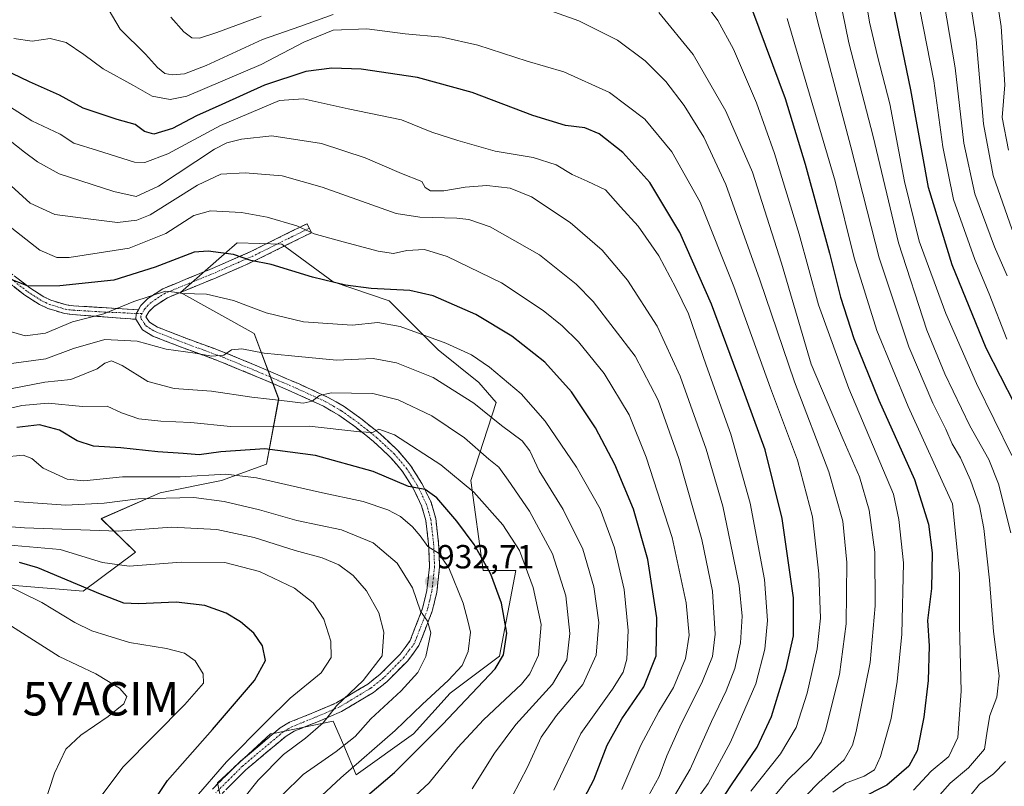
# Model space of a CAD drawing. Units: metres. Extents: x 617049 to 620483, y 4766449 to 4768821.
# Drawn here: x 618938 to 619233, y 4767997 to 4768227 of the extents above; entities that cross this region are included whole.
import ezdxf
from ezdxf.enums import TextEntityAlignment as Align

# ---------------------------------------------------------------- set-up
doc = ezdxf.new("R2010")
doc.units = ezdxf.units.M
doc.header["$MEASUREMENT"] = 0
doc.linetypes.add('TRAZO_Y_PUNTO', pattern=[1, 0.5, -0.25, 0, -0.25])
doc.linetypes.add('TRAZOSX2', pattern=[1.5, 1, -0.5])
doc.layers.get('0').update_dxf_attribs({"lineweight": 5})
for name, color, linetype, lineweight in [('Arbolado forestal CxS', 92, 'Continuous', 0), ('Camino', 19, 'TRAZOSX2', 0), ('Camino Cxs', 19, 'Continuous', 0), ('Camino eje', 19, 'TRAZO_Y_PUNTO', 0), ('Carátula', 7, 'Continuous', 5), ('Curva de nivel maestra', 36, 'Continuous', 30), ('Curva de nivel normal', 36, 'Continuous', 0), ('Pastizal CxS', 92, 'Continuous', 0), ('Punto de cota en terreno', 7, 'Continuous', 0), ('Rótulo de punto de cota en terreno', 19, 'Continuous', 0), ('Yacimiento arqueológico puntual', 7, 'Continuous', 0)]:
    doc.layers.add(name, color=color, linetype=linetype, lineweight=lineweight)
doc.styles.add('Arial', font='txt', dxfattribs={"height": 0.2})

# ---------------------------------------------------------------- blocks, each defined once
blk = doc.blocks.new('*U151')
at = {"layer": 'Arbolado forestal CxS', "color": 92, "linetype": 'Continuous', "lineweight": 0}
blk.add_polyline3d([(619003.3025, 4767970.0501, 927.375), (618997.1881, 4767998.1649, 942.6601), (619013.0857, 4768012.8329, 941.2962), (619013.9669, 4768013.0113, 941.0271), (619031.8773, 4768016.6509, 936.41), (619034.9853, 4768009.4129, 931.5822), (619038.7675, 4768000.6097, 926.3639), (619055.8883, 4768012.8319, 924.7793), (619066.8945, 4768025.0567, 925.1993), (619081.5693, 4768036.0589, 924.1309), (619086.4617, 4768061.7285, 921.1084), (619076.6777, 4768061.7287, 925.6902), (619073.0101, 4768088.6211, 919.8171), (619080.6365, 4768112.0011, 908.7242), (619075.4549, 4768117.9585, 908.2134), (619063.2265, 4768127.7369, 907.3145), (619048.5517, 4768142.4047, 903.4625), (619031.8473, 4768148.1181, 901.3107), (619016.4427, 4768159.3235, 898.5564), (619003.1021, 4768159.7625, 899.9185), (618999.2111, 4768156.3335, 901.5126), (618986.1831, 4768144.8515, 906.9263), (619008.1953, 4768132.6265, 909.1617), (619015.5333, 4768113.0683, 917.0493), (619011.8643, 4768093.5101, 929.4069), (618998.4121, 4768088.6219, 933.4527), (618980.0679, 4768084.9547, 936.661), (618962.4085, 4768077.2343, 940.1443), (618972.7147, 4768067.2239, 944.9878), (618957.0127, 4768055.5601, 951.7164), (618911.2395, 4768059.3335, 958.0804)], dxfattribs=at)
blk = doc.blocks.new('*U152')
at = {"layer": 'Pastizal CxS', "color": 92, "linetype": 'Continuous', "lineweight": 0}
blk.add_polyline3d([(618911.2395, 4768059.3335, 958.0804), (618957.0127, 4768055.5601, 951.7164), (618972.7147, 4768067.2239, 944.9878), (618962.4085, 4768077.2343, 940.1443), (618980.0679, 4768084.9547, 936.661), (618998.4121, 4768088.6219, 933.4527), (619011.8643, 4768093.5101, 929.4069), (619015.5333, 4768113.0683, 917.0493), (619008.1953, 4768132.6265, 909.1617), (618986.1831, 4768144.8515, 906.9263), (618999.2111, 4768156.3335, 901.5126), (619003.1021, 4768159.7625, 899.9185), (619016.4427, 4768159.3235, 898.5564), (619031.8473, 4768148.1181, 901.3107), (619048.5517, 4768142.4047, 903.4625), (619063.2265, 4768127.7369, 907.3145), (619075.4549, 4768117.9585, 908.2134), (619080.6365, 4768112.0011, 908.7242), (619073.0101, 4768088.6211, 919.8171), (619076.6777, 4768061.7287, 925.6902), (619086.4617, 4768061.7285, 921.1084), (619081.5693, 4768036.0589, 924.1309), (619066.8945, 4768025.0567, 925.1993), (619055.8883, 4768012.8319, 924.7793), (619038.7675, 4768000.6097, 926.3639), (619034.9853, 4768009.4129, 931.5822), (619031.8773, 4768016.6509, 936.41), (619013.9669, 4768013.0113, 941.0271), (619013.0857, 4768012.8329, 941.2962), (618997.1881, 4767998.1649, 942.6601), (619003.3025, 4767970.0501, 927.375)], dxfattribs=at)
blk = doc.blocks.new('*U182')
at = {"layer": 'Curva de nivel normal', "color": 36, "linetype": 'Continuous', "lineweight": 0}
blk.add_polyline3d([(618932.79, 4768075, 940), (618939.49, 4768074.51, 940), (618967.51, 4768073.5, 940), (618983.45, 4768074.71, 940), (618997, 4768073.96, 940), (619008.16, 4768071.59, 940), (619020.43, 4768067.74, 940), (619028.53, 4768065.53, 940), (619033.5, 4768063.39, 940), (619037.78, 4768060.26, 940), (619041.78, 4768055.68, 940), (619045.46, 4768049.02, 940), (619047.03, 4768043.25, 940), (619046.46, 4768036.18, 940), (619040.85, 4768028.8, 940), (619032.85, 4768021.22, 940), (619028.85, 4768016.2, 940), (619023.52, 4768011.6, 940), (619016.98, 4768006.66, 940), (619009.39, 4767999, 940), (619005.11, 4767993.59, 940)], dxfattribs=at)
blk = doc.blocks.new('*U191')
at = {"layer": 'Curva de nivel normal', "color": 36, "linetype": 'Continuous', "lineweight": 0}
blk.add_polyline3d([(619233.49, 4768149.88, 815), (619229.71, 4768158.6, 815), (619223.83, 4768174.42, 815), (619220.54, 4768189.58, 815), (619217.95, 4768212.06, 815), (619212.21, 4768246.17, 815)], dxfattribs=at)
blk = doc.blocks.new('*U211')
at = {"layer": 'Curva de nivel normal', "color": 36, "linetype": 'Continuous', "lineweight": 0}
for points in [[(619181.5, 4768242.07, 835), (619186.16, 4768219.63, 835), (619193.38, 4768191.55, 835), (619201.02, 4768159.72, 835), (619209.46, 4768133.64, 835), (619214.82, 4768120.53, 835), (619222.32, 4768105.02, 835), (619228, 4768094.98, 835), (619230.89, 4768087.68, 835), (619234.56, 4768072.98, 835)], [(619232.98, 4768004.54, 835), (619229.46, 4768000.93, 835), (619225.24, 4767997.84, 835), (619222.32, 4767994.26, 835)]]:
    blk.add_polyline3d(points, dxfattribs=at)
blk = doc.blocks.new('*U213')
at = {"layer": 'Curva de nivel normal', "color": 36, "linetype": 'Continuous', "lineweight": 0}
blk.add_polyline3d([(619189.56, 4768243.23, 830), (619192.34, 4768225.76, 830), (619194.73, 4768215.58, 830), (619198.42, 4768201.34, 830), (619202.75, 4768178.06, 830), (619207.2, 4768160.28, 830), (619215.12, 4768138.64, 830), (619224.34, 4768117.69, 830), (619234.95, 4768096.17, 830)], dxfattribs=at)
blk = doc.blocks.new('*U214')
at = {"layer": 'Curva de nivel normal', "color": 36, "linetype": 'Continuous', "lineweight": 0}
blk.add_polyline3d([(619233.9, 4768187.47, 805), (619231.97, 4768197.27, 805), (619232.79, 4768206.97, 805), (619231.7, 4768224.48, 805), (619226.44, 4768258.59, 805), (619220.64, 4768298.35, 805), (619219.14, 4768310.38, 805), (619217.18, 4768316.12, 805), (619215, 4768324.38, 805), (619211.62, 4768333.77, 805), (619207.23, 4768341.32, 805), (619201.89, 4768347.51, 805)], dxfattribs=at)
blk = doc.blocks.new('*U217')
at = {"layer": 'Curva de nivel normal', "color": 36, "linetype": 'Continuous', "lineweight": 0}
blk.add_polyline3d([(619167.73, 4768226.86, 845), (619182.05, 4768178.16, 845), (619187.76, 4768155.27, 845), (619194.47, 4768133.49, 845), (619203.89, 4768110.76, 845), (619217.16, 4768081.72, 845), (619219.25, 4768060.8, 845), (619219.21, 4768045.28, 845), (619219.7, 4768025.63, 845), (619218.74, 4768011.75, 845), (619216.08, 4768006.08, 845), (619210.8, 4768001.7, 845), (619205.49, 4767996.01, 845)], dxfattribs=at)
blk = doc.blocks.new('*U219')
at = {"layer": 'Curva de nivel normal', "color": 36, "linetype": 'Continuous', "lineweight": 0}
blk.add_polyline3d([(618934.12, 4768069.37, 945), (618950.14, 4768068.05, 945), (618962.84, 4768064.09, 945), (618970.75, 4768063.06, 945), (618986.35, 4768064.19, 945), (618999.45, 4768064.09, 945), (619009.83, 4768061.4, 945), (619020.26, 4768056.4, 945), (619025.82, 4768052.02, 945), (619029.02, 4768047.16, 945), (619031.1, 4768040.55, 945), (619031.28, 4768035.65, 945), (619028.23, 4768031.09, 945), (619018.95, 4768023.54, 945), (619011.78, 4768016.46, 945), (618999.9, 4768004.51, 945), (618990.26, 4767993.34, 945)], dxfattribs=at)
blk = doc.blocks.new('*U224')
at = {"layer": 'Curva de nivel normal', "color": 36, "linetype": 'Continuous', "lineweight": 0}
blk.add_polyline3d([(619205.3, 4768240.32, 820), (619211.58, 4768208.18, 820), (619214.26, 4768188.42, 820), (619217.45, 4768172.76, 820), (619223.8, 4768154.78, 820), (619228.12, 4768144.52, 820), (619233.45, 4768130.95, 820)], dxfattribs=at)
blk = doc.blocks.new('*U228')
at = {"layer": 'Curva de nivel normal', "color": 36, "linetype": 'Continuous', "lineweight": 0}
blk.add_polyline3d([(619118.26, 4767996.17, 895), (619123.93, 4768009.44, 895), (619129.3, 4768019.5, 895), (619133.72, 4768026.75, 895), (619137.3, 4768035.41, 895), (619138.38, 4768042.41, 895), (619137.43, 4768052.08, 895), (619133.28, 4768071.58, 895), (619125.54, 4768095.64, 895), (619120.36, 4768108.27, 895), (619112.94, 4768120.68, 895), (619105.22, 4768130.15, 895), (619100.32, 4768134.92, 895), (619094.69, 4768139.54, 895), (619082.23, 4768147.76, 895), (619065.94, 4768155.68, 895), (619059.14, 4768157.74, 895), (619053.84, 4768157.41, 895), (619049.85, 4768156.57, 895), (619045.32, 4768157.21, 895), (619033.73, 4768160.38, 895), (619026.11, 4768162.4, 895), (619020.95, 4768164.86, 895), (619012.08, 4768167.45, 895), (619004.46, 4768168.78, 895), (618995.18, 4768169.3, 895), (618990.16, 4768167.92, 895), (618981.77, 4768162.57, 895), (618970.82, 4768158.14, 895), (618952.84, 4768155.32, 895), (618949.11, 4768155.37, 895), (618944.11, 4768157.59, 895), (618932.9, 4768166.35, 895)], dxfattribs=at)
blk = doc.blocks.new('*U243')
at = {"layer": 'Curva de nivel normal', "color": 36, "linetype": 'Continuous', "lineweight": 0}
blk.add_polyline3d([(619208.76, 4767989.45, 840), (619216.49, 4767998.08, 840), (619221.99, 4768002.72, 840), (619226.72, 4768008.24, 840), (619227.54, 4768013.68, 840), (619228.34, 4768018.38, 840), (619230.41, 4768023.8, 840), (619231.16, 4768030.19, 840), (619229.39, 4768043.45, 840), (619228.2, 4768058.79, 840), (619226.52, 4768074.26, 840), (619225.22, 4768081.12, 840), (619222.53, 4768088.75, 840), (619219.5, 4768095.4, 840), (619217.09, 4768099.58, 840), (619215.15, 4768104.04, 840), (619211.24, 4768111.83, 840), (619204.06, 4768128.67, 840), (619195.17, 4768155.24, 840), (619186.76, 4768188.42, 840), (619176.77, 4768226.19, 840), (619167.39, 4768265.79, 840)], dxfattribs=at)
blk = doc.blocks.new('*U254')
at = {"layer": 'Curva de nivel normal', "color": 36, "linetype": 'Continuous', "lineweight": 0}
blk.add_polyline3d([(619235.05, 4768163.68, 810), (619229.29, 4768179.86, 810), (619226.46, 4768195.36, 810), (619224.22, 4768220.58, 810), (619219.09, 4768253.83, 810), (619214.68, 4768290.37, 810), (619211.48, 4768310.07, 810), (619207.52, 4768323.18, 810), (619203.68, 4768331.92, 810), (619199.37, 4768338.17, 810), (619193.25, 4768343.57, 810), (619184.24, 4768346.18, 810)], dxfattribs=at)
blk = doc.blocks.new('*U257')
at = {"layer": 'Curva de nivel maestra', "color": 36, "linetype": 'Continuous', "lineweight": 30}
blk.add_polyline3d([(619235.78, 4768111.44, 825), (619227.22, 4768128.28, 825), (619217.01, 4768153.2, 825), (619210.02, 4768176.33, 825), (619204.66, 4768205.56, 825), (619198.77, 4768234.09, 825)], dxfattribs=at)
blk = doc.blocks.new('*U271')
at = {"layer": 'Curva de nivel maestra', "color": 36, "linetype": 'Continuous', "lineweight": 30}
blk.add_polyline3d([(619157.27, 4768229.11, 850), (619167.04, 4768202.88, 850), (619173.12, 4768183.25, 850), (619180.37, 4768156.65, 850), (619183.62, 4768143.45, 850), (619187.6, 4768131.16, 850), (619195.08, 4768112.71, 850), (619205.74, 4768088.96, 850), (619209.99, 4768075.55, 850), (619211.08, 4768067.02, 850), (619210.86, 4768056.37, 850), (619209.65, 4768046.75, 850), (619210.15, 4768039.17, 850), (619209.92, 4768028.77, 850), (619208.62, 4768017.84, 850), (619206.56, 4768007.75, 850), (619204.07, 4768003.2, 850), (619197.46, 4767997.54, 850), (619189.44, 4767993.41, 850)], dxfattribs=at)
blk = doc.blocks.new('5PATER')
at = {"layer": 'Carátula', "linetype": 'Continuous', "lineweight": 5}
h = blk.add_hatch(color=250, dxfattribs=at)
edge = h.paths.add_edge_path()
edge.add_ellipse((0, 0.01), major_axis=(-1.33, -1.34), ratio=0.999422, start_angle=0, end_angle=360)
blk = doc.blocks.new('5YACIM')
blk.add_text('5YACIM', height=10).set_placement((0, 0), align=Align.MIDDLE_CENTER)

msp = doc.modelspace()

# ---------------------------------------------------------------- linework, layer by layer
at = {"layer": 'Arbolado forestal CxS', "color": 92, "linetype": 'Continuous', "lineweight": 0}
msp.add_polyline3d([(618911.24, 4768059.33, 958.08), (618957.01, 4768055.56, 951.72), (618972.71, 4768067.22, 944.99), (618962.41, 4768077.23, 940.14), (618980.07, 4768084.95, 936.66), (618998.41, 4768088.62, 933.45), (619011.86, 4768093.51, 929.41), (619015.53, 4768113.07, 917.05), (619008.2, 4768132.63, 909.16), (618986.18, 4768144.85, 906.93), (618999.21, 4768156.33, 901.51), (619003.1, 4768159.76, 899.92), (619016.44, 4768159.32, 898.56), (619031.85, 4768148.12, 901.31), (619048.55, 4768142.4, 903.46), (619063.23, 4768127.74, 907.31), (619075.45, 4768117.96, 908.21), (619080.64, 4768112, 908.72), (619073.01, 4768088.62, 919.82), (619076.68, 4768061.73, 925.69), (619086.46, 4768061.73, 921.11), (619081.57, 4768036.06, 924.13), (619066.89, 4768025.06, 925.2), (619055.89, 4768012.83, 924.78), (619038.77, 4768000.61, 926.36), (619034.99, 4768009.41, 931.58), (619031.88, 4768016.65, 936.41), (619013.97, 4768013.01, 941.03), (619013.09, 4768012.83, 941.3), (618997.19, 4767998.16, 942.66), (619003.3, 4767970.05, 927.38)], dxfattribs=at)
at = {"layer": 'Camino', "color": 19, "linetype": 'TRAZOSX2', "lineweight": 0}
for points in [[(618972.81, 4768136.89), (618953.88, 4768138.3), (618951.4, 4768138.61), (618946.42, 4768140.13), (618943.97, 4768141.29), (618939.59, 4768144.1), (618915.58, 4768162.71), (618913.06, 4768165.83), (618911.92, 4768168.39), (618910.88, 4768171.89), (618910.97, 4768176.91), (618910.74, 4768179.1), (618909.16, 4768183.62), (618906.69, 4768187.6), (618903.12, 4768191.49), (618897.78, 4768196.48), (618883.12, 4768208.07), (618877.35, 4768212.67), (618873.52, 4768216.53), (618871.29, 4768220.29), (618870.18, 4768225.49), (618870.18, 4768231.62)], [(618917.44, 4768164.6), (618941.12, 4768146.24), (618945.26, 4768143.58), (618947.4, 4768142.56), (618952, 4768141.17), (618954.19, 4768140.9), (618973.55, 4768139.73)], [(618973.55, 4768139.73), (618974.24, 4768140.96), (618976.4, 4768143.08), (618980.83, 4768146), (618995.63, 4768152.08), (619007.18, 4768157.14), (619024.02, 4768165.48), (619024.69, 4768164.14)], [(619024.69, 4768164.14), (619025.35, 4768162.79), (619008.45, 4768154.42), (618996.8, 4768149.31), (618982.24, 4768143.34), (618978.29, 4768140.74), (618976.65, 4768139.12), (618975.81, 4768137.57), (618976.9, 4768135.99), (618979.25, 4768134.54), (618988.06, 4768131.11), (618999.51, 4768126.88), (619011.14, 4768122.07), (619021.42, 4768117.62), (619030.37, 4768113.52), (619035.14, 4768110.75), (619040.09, 4768107.22), (619045.9, 4768102.58), (619051.1, 4768097.75), (619055.01, 4768093.15), (619058.39, 4768087.8), (619061.12, 4768082.15), (619062.53, 4768077.27), (619063.39, 4768069.87), (619063.68, 4768062.76), (619062.85, 4768055.23), (619061.49, 4768049.56), (619057.52, 4768039.28), (619054.14, 4768034.74), (619047.93, 4768028.45), (619043.88, 4768025.27), (619034.35, 4768019.51), (619026.91, 4768016.37), (619020.16, 4768013.64), (619017.75, 4768012.21), (619005.71, 4768002.09), (618997.77, 4767994.15)], [(618995.69, 4767996.31), (619003.68, 4768004.31), (619016.01, 4768014.67), (619018.82, 4768016.34), (619025.77, 4768019.14), (619032.98, 4768022.19), (619042.17, 4768027.74), (619045.93, 4768030.69), (619051.86, 4768036.7), (619054.87, 4768040.75), (619058.61, 4768050.46), (619059.89, 4768055.75), (619060.67, 4768062.86), (619060.4, 4768069.63), (619059.58, 4768076.68), (619058.31, 4768081.07), (619055.76, 4768086.34), (619052.58, 4768091.37), (619048.93, 4768095.67), (619043.94, 4768100.3), (619038.29, 4768104.83), (619033.51, 4768108.22), (619028.98, 4768110.86), (619020.2, 4768114.88), (619009.97, 4768119.31), (618998.41, 4768124.09), (618987, 4768128.31), (618977.91, 4768131.84), (618974.78, 4768133.77), (618972.81, 4768136.89)]]:
    msp.add_lwpolyline(points, dxfattribs=at)
at = {"layer": 'Camino Cxs', "color": 19, "linetype": 'Continuous', "lineweight": 0}
msp.add_lwpolyline([(618973.55, 4768139.73), (618972.89, 4768138.54), (618972.81, 4768136.89)], dxfattribs=at)
for points in [[(618995.69, 4767996.31, 943.98), (618998.35, 4767998.98, 943.66), (619001.02, 4768001.64, 943.45), (619003.68, 4768004.31, 943.33), (619006.76, 4768006.9, 942.78), (619009.85, 4768009.49, 942.63), (619012.93, 4768012.08, 942.2), (619016.01, 4768014.67, 942.01), (619018.82, 4768016.34, 941.84), (619022.3, 4768017.74, 941.26), (619025.77, 4768019.14, 940.83), (619029.38, 4768020.67, 940.62), (619032.98, 4768022.19, 940.08), (619036.04, 4768024.04, 939.85), (619039.11, 4768025.89, 939.74), (619042.17, 4768027.74, 939.12), (619045.93, 4768030.69, 938.85), (619048.9, 4768033.7, 938.33), (619051.86, 4768036.7, 937.61), (619053.37, 4768038.73, 937.25), (619054.87, 4768040.75, 936.7), (619056.12, 4768043.99, 935.83), (619057.36, 4768047.22, 935.05), (619058.61, 4768050.46, 934.6), (619059.25, 4768053.11, 934.27), (619059.89, 4768055.75, 933.46), (619060.28, 4768059.31, 932.45), (619060.67, 4768062.86, 931.41), (619060.54, 4768066.25, 930.57), (619060.4, 4768069.63, 929.7), (619059.99, 4768073.16, 928.75), (619059.58, 4768076.68, 927.62), (619058.31, 4768081.07, 926.24), (619057.04, 4768083.71, 925.33), (619055.76, 4768086.34, 924.71), (619054.17, 4768088.86, 923.85), (619052.58, 4768091.37, 923.08), (619050.76, 4768093.52, 922.63), (619048.93, 4768095.67, 922.15), (619046.44, 4768097.99, 921.15), (619043.94, 4768100.3, 920.83), (619041.12, 4768102.57, 919.88), (619038.29, 4768104.83, 919.28), (619035.9, 4768106.53, 918.69), (619033.51, 4768108.22, 917.58), (619031.25, 4768109.54, 916.76), (619028.98, 4768110.86, 916.1), (619024.59, 4768112.87, 914.68), (619020.2, 4768114.88, 913.6), (619016.79, 4768116.36, 913.11), (619013.38, 4768117.83, 912.34), (619009.97, 4768119.31, 911.74), (619006.12, 4768120.9, 911.42), (619002.26, 4768122.5, 910.92), (618998.41, 4768124.09, 910.45), (618994.61, 4768125.5, 910.24), (618990.8, 4768126.9, 909.82), (618987, 4768128.31, 909.08), (618982.46, 4768130.08, 908.89), (618977.91, 4768131.84, 908.27), (618974.78, 4768133.77, 907.31), (618972.81, 4768136.89, 906.51), (618972.89, 4768138.54, 906.07), (618973.55, 4768139.73, 905.85), (618974.24, 4768140.96, 905.69), (618976.4, 4768143.08, 905.76), (618978.62, 4768144.54, 905.2), (618980.83, 4768146, 904.84), (618984.53, 4768147.52, 904.48), (618988.23, 4768149.04, 903.87), (618991.93, 4768150.56, 903.18), (618995.63, 4768152.08, 902.4), (618999.48, 4768153.77, 901.52), (619003.33, 4768155.45, 900.29), (619007.18, 4768157.14, 899.19), (619011.39, 4768159.23, 897.96), (619015.6, 4768161.31, 896.74), (619019.81, 4768163.4, 895.7), (619024.02, 4768165.48, 894.35), (619025.35, 4768162.79, 894.83), (619021.13, 4768160.7, 895.92), (619016.9, 4768158.61, 897.03), (619012.68, 4768156.51, 898.64), (619008.45, 4768154.42, 899.82), (619004.57, 4768152.72, 900.92), (619000.68, 4768151.01, 902.16), (618996.8, 4768149.31, 902.76), (618993.16, 4768147.82, 903.64), (618989.52, 4768146.33, 904.55), (618985.88, 4768144.83, 905), (618982.24, 4768143.34, 905.44), (618978.29, 4768140.74, 906.08), (618976.65, 4768139.12, 906.17), (618975.81, 4768137.57, 906.4), (618976.9, 4768135.99, 906.82), (618979.25, 4768134.54, 907.31), (618983.66, 4768132.83, 908.09), (618988.06, 4768131.11, 908.69), (618991.88, 4768129.7, 909.06), (618995.69, 4768128.29, 909.41), (618999.51, 4768126.88, 909.94), (619003.39, 4768125.28, 910.18), (619007.26, 4768123.67, 910.57), (619011.14, 4768122.07, 911.12), (619014.57, 4768120.59, 911.59), (619017.99, 4768119.1, 912.43), (619021.42, 4768117.62, 913.26), (619025.9, 4768115.57, 913.76), (619030.37, 4768113.52, 915.39), (619032.76, 4768112.14, 916.07), (619035.14, 4768110.75, 916.75), (619037.62, 4768108.99, 917.75), (619040.09, 4768107.22, 918.53), (619043, 4768104.9, 919.07), (619045.9, 4768102.58, 920.12), (619048.5, 4768100.17, 920.45), (619051.1, 4768097.75, 921.35), (619053.06, 4768095.45, 921.73), (619055.01, 4768093.15, 922.44), (619056.7, 4768090.48, 923.26), (619058.39, 4768087.8, 923.89), (619059.76, 4768084.98, 924.77), (619061.12, 4768082.15, 925.7), (619061.83, 4768079.71, 926.24), (619062.53, 4768077.27, 926.76), (619062.96, 4768073.57, 927.8), (619063.39, 4768069.87, 928.68), (619063.54, 4768066.32, 929.59), (619063.68, 4768062.76, 930.48), (619063.27, 4768059, 931.52), (619062.85, 4768055.23, 932.46), (619062.17, 4768052.4, 933.31), (619061.49, 4768049.56, 934.07), (619060.17, 4768046.13, 934.61), (619058.84, 4768042.71, 935.15), (619057.52, 4768039.28, 935.88), (619055.83, 4768037.01, 936.53), (619054.14, 4768034.74, 936.88), (619051.04, 4768031.6, 937.42), (619047.93, 4768028.45, 937.92), (619045.91, 4768026.86, 937.96), (619043.88, 4768025.27, 938.08), (619040.7, 4768023.35, 938.74), (619037.53, 4768021.43, 938.53), (619034.35, 4768019.51, 938.94), (619030.63, 4768017.94, 939.56), (619026.91, 4768016.37, 939.72), (619023.54, 4768015.01, 940.38), (619020.16, 4768013.64, 941.01), (619017.75, 4768012.21, 940.94), (619014.74, 4768009.68, 941.11), (619011.73, 4768007.15, 941.93), (619008.72, 4768004.62, 942.35), (619005.71, 4768002.09, 942.49), (619003.06, 4767999.44, 942.7), (619000.42, 4767996.8, 942.89)], [(618937.17, 4768149.3, 899.4), (618941.12, 4768146.24, 900.14), (618945.26, 4768143.58, 900.79), (618947.4, 4768142.56, 901.17), (618952, 4768141.17, 901.99), (618954.19, 4768140.9, 902.46), (618959.03, 4768140.61, 903.35), (618963.87, 4768140.32, 904.07), (618968.71, 4768140.02, 904.96), (618973.55, 4768139.73, 905.85), (618973.55, 4768139.73, 905.85), (618972.89, 4768138.54, 906.07), (618972.81, 4768136.89, 906.51), (618968.07, 4768137.24, 906), (618963.34, 4768137.6, 905.63), (618958.61, 4768137.95, 904.95), (618953.88, 4768138.3, 903.84), (618951.4, 4768138.61, 903.11), (618948.91, 4768139.37, 902.32), (618946.42, 4768140.13, 901.72), (618943.97, 4768141.29, 901.37), (618941.78, 4768142.7, 900.8), (618939.59, 4768144.1, 900.65), (618936.16, 4768146.76, 900.24)]]:
    msp.add_polyline3d(points, dxfattribs=at)
at = {"layer": 'Camino eje', "color": 19, "linetype": 'TRAZO_Y_PUNTO', "lineweight": 0}
for points in [[(619024.69, 4768164.14), (619007.82, 4768155.78), (619001.99, 4768153.23), (618996.22, 4768150.7), (618988.94, 4768147.71), (618981.54, 4768144.67), (618977.35, 4768141.91), (618976.53, 4768141.1), (618975.45, 4768140.04), (618975.09, 4768139.4), (618974.67, 4768138.63)], [(618928.52, 4768154.35), (618940.36, 4768145.17), (618944.62, 4768142.44), (618945.84, 4768141.86), (618946.91, 4768141.35), (618949.4, 4768140.59), (618951.7, 4768139.89), (618954.04, 4768139.6), (618963.45, 4768139.04), (618969, 4768138.83), (618972.89, 4768138.54)], [(618972.89, 4768138.54), (618974.67, 4768138.63)], [(618974.67, 4768138.63), (618974.31, 4768137.81), (618974.32, 4768137.1), (618975.3, 4768135.67), (618975.84, 4768134.88), (618978.58, 4768133.19), (618983.13, 4768131.43), (618987.53, 4768129.71), (618993.24, 4768127.6), (618998.96, 4768125.49), (619010.56, 4768120.69), (619020.81, 4768116.25), (619029.68, 4768112.19), (619031.94, 4768110.87), (619034.33, 4768109.49), (619036.8, 4768107.72), (619039.19, 4768106.03), (619042.02, 4768103.76), (619044.92, 4768101.44), (619050.02, 4768096.71), (619053.8, 4768092.26), (619057.08, 4768087.07), (619059.72, 4768081.61), (619061.06, 4768076.98), (619061.9, 4768069.75), (619062.03, 4768066.37), (619062.18, 4768062.81), (619061.37, 4768055.49), (619060.73, 4768052.85), (619060.05, 4768050.01), (619058.18, 4768045.16), (619056.2, 4768040.02), (619054.51, 4768037.75), (619053, 4768035.72), (619046.93, 4768029.57), (619043.03, 4768026.51), (619033.67, 4768020.85), (619029.95, 4768019.28), (619026.34, 4768017.76), (619022.97, 4768016.39), (619019.49, 4768014.99), (619016.88, 4768013.44), (619004.7, 4768003.2), (619000.7, 4767999.2), (618996.73, 4767995.23)]]:
    msp.add_lwpolyline(points, dxfattribs=at)
at = {"layer": 'Curva de nivel maestra', "color": 36, "linetype": 'Continuous', "lineweight": 30}
for points in [[(619145.54, 4767989.25, 875), (619151.04, 4767997.64, 875), (619158.68, 4768008.86, 875), (619162.98, 4768018.08, 875), (619167.4, 4768032.45, 875), (619169.56, 4768042.23, 875), (619169.55, 4768053.59, 875), (619166.22, 4768077.31, 875), (619161.13, 4768097.86, 875), (619153.96, 4768117.42, 875), (619145, 4768141.4, 875), (619135.59, 4768162.8, 875), (619126.63, 4768177.84, 875), (619118.54, 4768186.78, 875), (619111.48, 4768192.39, 875), (619107.14, 4768194.14, 875), (619101.32, 4768194.87, 875), (619091.6, 4768197.84, 875), (619073.42, 4768204.69, 875), (619057.04, 4768209.21, 875), (619040.2, 4768211.73, 875), (619031.4, 4768211.98, 875), (619023.66, 4768211.02, 875), (619011.3, 4768206.95, 875), (618998.57, 4768201.16, 875), (618990.95, 4768197.73, 875), (618983.79, 4768193.95, 875), (618978.18, 4768192.27, 875), (618975.4, 4768193.08, 875), (618972.62, 4768195.12, 875), (618967.24, 4768196.67, 875), (618957.03, 4768200.08, 875), (618949.96, 4768203.89, 875), (618941.02, 4768207.94, 875), (618935.82, 4768210.41, 875)], [(619107.08, 4767993.77, 900), (619109.86, 4767999.15, 900), (619113.82, 4768009.46, 900), (619118.26, 4768017.38, 900), (619124.78, 4768026.88, 900), (619128.49, 4768036.21, 900), (619128.69, 4768047.56, 900), (619125.97, 4768065.04, 900), (619121.7, 4768080.09, 900), (619116.12, 4768093.42, 900), (619110.29, 4768104.37, 900), (619103.16, 4768115.21, 900), (619095.13, 4768124.09, 900), (619085.34, 4768131.78, 900), (619074.5, 4768138.27, 900), (619061.77, 4768143.91, 900), (619054.82, 4768145.52, 900), (619043.23, 4768146.08, 900), (619035.56, 4768147.11, 900), (619025.61, 4768149.51, 900), (619013.29, 4768153.28, 900), (619007.24, 4768154.47, 900), (619001.97, 4768156.29, 900), (618994.48, 4768157.25, 900), (618990.2, 4768156.95, 900), (618978.58, 4768152.49, 900), (618966.22, 4768148.63, 900), (618950.01, 4768146.92, 900), (618940.58, 4768146.83, 900), (618934.48, 4768149.16, 900)], [(619039.43, 4767992.15, 925), (619050.24, 4768001.32, 925), (619064.53, 4768015.64, 925), (619080.32, 4768032.33, 925), (619082.81, 4768036.48, 925), (619083.85, 4768042.93, 925), (619082.24, 4768051.92, 925), (619079.06, 4768060.58, 925), (619074.05, 4768069.46, 925), (619068.88, 4768076.5, 925), (619062.83, 4768083.43, 925), (619059.35, 4768085.92, 925), (619054.42, 4768086.88, 925), (619043.82, 4768091.35, 925), (619026.52, 4768096.12, 925), (619011.37, 4768098.15, 925), (618998.26, 4768097.26, 925), (618991.7, 4768096.31, 925), (618986.98, 4768096.7, 925), (618979.37, 4768097.2, 925), (618968.31, 4768098.46, 925), (618960.17, 4768098.89, 925), (618955.26, 4768100.5, 925), (618949.91, 4768103.69, 925), (618943.94, 4768105.35, 925), (618937.18, 4768104.46, 925)], [(618972.35, 4767984.07, 950), (618982.22, 4767998.95, 950), (618995.7, 4768014.14, 950), (619008.34, 4768028.84, 950), (619011.55, 4768034.78, 950), (619010.66, 4768039.22, 950), (619008.09, 4768042.98, 950), (619004.16, 4768046.39, 950), (618999.84, 4768048.98, 950), (618993.41, 4768051.29, 950), (618984.87, 4768052.26, 950), (618973.6, 4768051.76, 950), (618969.18, 4768051.97, 950), (618962.2, 4768054.67, 950), (618943.49, 4768062.56, 950), (618937.95, 4768064.14, 950)]]:
    msp.add_polyline3d(points, dxfattribs=at)
at = {"layer": 'Curva de nivel normal', "color": 36, "linetype": 'Continuous', "lineweight": 0}
for points in [[(619141.04, 4768234.24, 855), (619146.94, 4768226.24, 855), (619151.61, 4768217.72, 855), (619158.47, 4768201.67, 855), (619163.86, 4768186.46, 855), (619171.26, 4768162.32, 855), (619177.04, 4768141.18, 855), (619186.14, 4768116.16, 855), (619199.53, 4768084.61, 855), (619201.12, 4768076.99, 855), (619202.45, 4768064.01, 855), (619201.95, 4768042.65, 855), (619200.63, 4768028.5, 855), (619198.78, 4768017.41, 855), (619195.66, 4768006.08, 855), (619193.79, 4768002.1, 855), (619190.77, 4768000.16, 855), (619185.18, 4767998.14, 855), (619181.36, 4767995.46, 855)], [(619031.8, 4768228.05, 865), (619021.84, 4768224.5, 865), (619010.72, 4768220.6, 865), (618993.82, 4768212.83, 865), (618987.32, 4768210.3, 865), (618983.7, 4768209.97, 865), (618981.43, 4768210.36, 865), (618979.27, 4768212.19, 865), (618975.64, 4768216.23, 865), (618968.1, 4768223.69, 865), (618963.5, 4768231.43, 865)], [(619162.18, 4767992.25, 865), (619167.92, 4767999.09, 865), (619174.78, 4768005.8, 865), (619177.82, 4768010.38, 865), (619179.14, 4768013.97, 865), (619183.3, 4768030.64, 865), (619185.33, 4768045.75, 865), (619185.51, 4768064.09, 865), (619184.3, 4768076.45, 865), (619180.14, 4768091.21, 865), (619169.84, 4768118.16, 865), (619159.47, 4768148.72, 865), (619149.31, 4768177.21, 865), (619142.79, 4768191.36, 865), (619136.9, 4768200.82, 865), (619131.39, 4768208, 865), (619125.19, 4768214.16, 865), (619116.9, 4768220.36, 865), (619105.39, 4768226.18, 865), (619093.57, 4768230.35, 865)], [(618983.3, 4768227.23, 860), (618987.18, 4768222.92, 860), (618989.51, 4768221.09, 860), (618991.8, 4768221.02, 860), (618996.98, 4768222.69, 860), (619010.31, 4768227.51, 860)], [(619129.26, 4768228.7, 860), (619139.6, 4768216.09, 860), (619149.37, 4768199.12, 860), (619157.3, 4768180.86, 860), (619165.98, 4768153.71, 860), (619174.91, 4768123.47, 860), (619184.4, 4768100.96, 860), (619189.32, 4768089.73, 860), (619192.24, 4768079.76, 860), (619193.9, 4768067.19, 860), (619194.02, 4768051.16, 860), (619192.53, 4768034.18, 860), (619188.38, 4768013.59, 860), (619187.21, 4768009.47, 860), (619184.75, 4768005.11, 860), (619177.18, 4767998.33, 860), (619165.92, 4767986.73, 860)], [(619156.82, 4767995.75, 870), (619165.67, 4768006.92, 870), (619170.4, 4768014.75, 870), (619173.65, 4768025.04, 870), (619176.71, 4768038.26, 870), (619177.62, 4768047.5, 870), (619177.16, 4768060.72, 870), (619175.22, 4768077.81, 870), (619170.73, 4768094.73, 870), (619162.66, 4768116.24, 870), (619151.77, 4768146.66, 870), (619141.68, 4768171.9, 870), (619133.21, 4768186.93, 870), (619125.12, 4768196.77, 870), (619114.52, 4768204.72, 870), (619100.85, 4768210.86, 870), (619089.85, 4768214.09, 870), (619075.1, 4768218.9, 870), (619064.48, 4768221.32, 870), (619053.34, 4768222.25, 870), (619041.89, 4768223.79, 870), (619031.84, 4768223.38, 870), (619023.05, 4768219.78, 870), (619010.31, 4768213.06, 870), (618988.04, 4768203.66, 870), (618983.05, 4768202.66, 870), (618977.64, 4768203.61, 870), (618972.12, 4768206.85, 870), (618962.99, 4768211.81, 870), (618957.23, 4768216.12, 870), (618951.91, 4768219.71, 870), (618947.19, 4768220.9, 870), (618941.79, 4768220.12, 870), (618936.31, 4768220.87, 870)], [(618932.06, 4768202.38, 880), (618941.69, 4768196.28, 880), (618950.13, 4768192.26, 880), (618954.29, 4768189.6, 880), (618961.3, 4768187.39, 880), (618972.42, 4768183.92, 880), (618975.53, 4768183.82, 880), (618982.35, 4768186.38, 880), (618998.16, 4768194.9, 880), (619009.86, 4768199.85, 880), (619015.78, 4768202.34, 880), (619022.85, 4768202.78, 880), (619036.29, 4768199.88, 880), (619052.27, 4768196.51, 880), (619061.41, 4768192.87, 880), (619069.12, 4768190.41, 880), (619080.27, 4768187.18, 880), (619091.69, 4768185.26, 880), (619098.52, 4768183.07, 880), (619103.38, 4768180.21, 880), (619107.89, 4768178.15, 880), (619113.34, 4768175.63, 880), (619117.78, 4768170.52, 880), (619123.08, 4768164.69, 880), (619129.32, 4768155.89, 880), (619134.42, 4768146.32, 880), (619138.18, 4768138.54, 880), (619143.43, 4768123.12, 880), (619150.83, 4768102.51, 880), (619156.64, 4768081.86, 880), (619160.88, 4768059.04, 880), (619161.82, 4768046.76, 880), (619161, 4768038.16, 880), (619158.27, 4768027.87, 880), (619150.71, 4768010.37, 880), (619144.01, 4767997.99, 880), (619139.16, 4767991.19, 880)], [(618932.84, 4768192.16, 885), (618939.51, 4768186.87, 885), (618943.35, 4768184.01, 885), (618949.88, 4768180.43, 885), (618966.25, 4768175.06, 885), (618972.89, 4768173.65, 885), (618979.57, 4768176.72, 885), (618996.34, 4768187.73, 885), (619000, 4768189.63, 885), (619004.41, 4768190.72, 885), (619013.52, 4768191.75, 885), (619028.31, 4768189.44, 885), (619041.4, 4768185.21, 885), (619052.33, 4768180.46, 885), (619058.41, 4768178.06, 885), (619059.4, 4768176.28, 885), (619060.99, 4768175.31, 885), (619064.94, 4768175.26, 885), (619071.33, 4768176.37, 885), (619077.85, 4768176.86, 885), (619084.85, 4768176.13, 885), (619091.19, 4768173.51, 885), (619102.72, 4768165.85, 885), (619112.29, 4768157.51, 885), (619119.91, 4768148.63, 885), (619128.76, 4768134.78, 885), (619135.64, 4768119.86, 885), (619143.42, 4768098.06, 885), (619148.42, 4768080.98, 885), (619150.72, 4768069.9, 885), (619153.36, 4768057.23, 885), (619154.19, 4768048.08, 885), (619153.68, 4768040.08, 885), (619152.01, 4768032.41, 885), (619149.39, 4768025.75, 885), (619145, 4768016.52, 885), (619138.63, 4768002.31, 885), (619132.96, 4767992.66, 885)], [(619126.1, 4767994.08, 890), (619129.41, 4768000.08, 890), (619131.71, 4768006.27, 890), (619135.61, 4768014.93, 890), (619142.38, 4768028.63, 890), (619145.35, 4768035.99, 890), (619146.14, 4768042.68, 890), (619145.32, 4768055.57, 890), (619142.16, 4768070.97, 890), (619135.23, 4768095.2, 890), (619129.06, 4768112.71, 890), (619122.22, 4768125.8, 890), (619109.67, 4768142.17, 890), (619104.5, 4768147.38, 890), (619093.56, 4768156.21, 890), (619078.81, 4768164.56, 890), (619072.48, 4768166.77, 890), (619068.86, 4768167.1, 890), (619057.82, 4768167.44, 890), (619050.66, 4768168.57, 890), (619028.54, 4768176.44, 890), (619016.54, 4768179.77, 890), (619005.5, 4768180.74, 890), (618998.27, 4768180.3, 890), (618991.24, 4768176.96, 890), (618977.08, 4768168.14, 890), (618973.13, 4768166.53, 890), (618967.28, 4768165.86, 890), (618959.35, 4768166.88, 890), (618948.54, 4768168.24, 890), (618941.22, 4768171.57, 890), (618934.41, 4768177.84, 890)], [(619097.86, 4767996.03, 905), (619105.97, 4768012.94, 905), (619115.4, 4768026.27, 905), (619118.63, 4768031.27, 905), (619119.68, 4768035.24, 905), (619120.13, 4768043.75, 905), (619118.9, 4768056.02, 905), (619116, 4768068.52, 905), (619111.7, 4768080.17, 905), (619104.64, 4768092.65, 905), (619095.24, 4768106.36, 905), (619088.1, 4768114.56, 905), (619078.65, 4768122.55, 905), (619073.19, 4768126.28, 905), (619065.53, 4768129.78, 905), (619051.87, 4768134.75, 905), (619045.25, 4768135.87, 905), (619037.54, 4768135.14, 905), (619022.92, 4768136.11, 905), (619011.77, 4768138.78, 905), (619002.02, 4768142.5, 905), (618993.94, 4768144.39, 905), (618986.75, 4768144.55, 905), (618984.38, 4768145.02, 905), (618981.64, 4768145.28, 905), (618972.18, 4768142.21, 905), (618963.18, 4768138.56, 905), (618953.82, 4768136.08, 905), (618945.77, 4768132.75, 905), (618939.67, 4768131.94, 905), (618934.86, 4768133.36, 905)], [(618933.29, 4768123.38, 910), (618945.84, 4768125.03, 910), (618954.18, 4768128.16, 910), (618963.51, 4768130.83, 910), (618973.18, 4768130.38, 910), (618981.84, 4768127.92, 910), (618990.51, 4768126.77, 910), (618995.51, 4768125.84, 910), (618999.14, 4768126.16, 910), (619001.38, 4768127.76, 910), (619004.48, 4768127.99, 910), (619011.22, 4768126.71, 910), (619019.33, 4768125.95, 910), (619032.8, 4768124.68, 910), (619043.81, 4768125.1, 910), (619050.77, 4768123.9, 910), (619061.79, 4768119.42, 910), (619073.92, 4768111.82, 910), (619082.21, 4768105.11, 910), (619088.44, 4768100.48, 910), (619090.73, 4768097.54, 910), (619093.5, 4768091.54, 910), (619100.65, 4768079.96, 910), (619106.57, 4768068.12, 910), (619109.86, 4768056.82, 910), (619111.31, 4768046.18, 910), (619110.58, 4768036.41, 910), (619106.55, 4768027.61, 910), (619098.68, 4768018.32, 910), (619094.12, 4768011.87, 910), (619089.98, 4768002.88, 910), (619085.38, 4767994.12, 910)], [(619073.41, 4767996.41, 915), (619080.1, 4768007.08, 915), (619086.47, 4768015.63, 915), (619097.47, 4768027.69, 915), (619101.79, 4768034.98, 915), (619102.67, 4768042.84, 915), (619101.42, 4768054.16, 915), (619097.42, 4768066.75, 915), (619090.62, 4768079.46, 915), (619084.17, 4768088.72, 915), (619081.45, 4768092.66, 915), (619078.43, 4768095.06, 915), (619071.16, 4768101.39, 915), (619061.39, 4768108, 915), (619051.33, 4768112.75, 915), (619043.72, 4768114.66, 915), (619037.36, 4768114.74, 915), (619031.21, 4768114.89, 915), (619027.73, 4768114.07, 915), (619025.59, 4768112.37, 915), (619022.87, 4768111.8, 915), (619018.1, 4768112.43, 915), (619007.52, 4768113.54, 915), (618995.48, 4768115.42, 915), (618984.25, 4768116.13, 915), (618976.34, 4768118.26, 915), (618968.73, 4768123.07, 915), (618965.51, 4768124.48, 915), (618963.51, 4768123.79, 915), (618961.18, 4768122.09, 915), (618957.55, 4768120.54, 915), (618953.33, 4768118.82, 915), (618945.55, 4768118.11, 915), (618932.18, 4768115.48, 915)], [(619047.85, 4767986.44, 920), (619060.52, 4767998.24, 920), (619069.15, 4768008.79, 920), (619076.81, 4768017.08, 920), (619088.21, 4768027.77, 920), (619090.72, 4768030.86, 920), (619093.28, 4768036.36, 920), (619094.05, 4768045.57, 920), (619091.64, 4768056.68, 920), (619087.62, 4768067.74, 920), (619082.64, 4768075.35, 920), (619073.92, 4768085.18, 920), (619064.08, 4768093.35, 920), (619050.24, 4768102.3, 920), (619045.52, 4768103.96, 920), (619043.62, 4768103.02, 920), (619039.86, 4768103.22, 920), (619024.69, 4768104.95, 920), (619001.11, 4768104.85, 920), (618989.2, 4768105.98, 920), (618980.28, 4768106.36, 920), (618973.65, 4768107.09, 920), (618968.55, 4768108.93, 920), (618964.26, 4768110.84, 920), (618956.86, 4768110.78, 920), (618946.54, 4768111.78, 920), (618938.66, 4768111.07, 920), (618931.37, 4768109.4, 920)], [(618933.03, 4768095.61, 930), (618939.1, 4768096.27, 930), (618941.64, 4768095.26, 930), (618945.1, 4768092.32, 930), (618952.24, 4768089.02, 930), (618957.21, 4768088.53, 930), (618968.85, 4768089.77, 930), (618986.08, 4768089.79, 930), (618999.74, 4768090.52, 930), (619008.91, 4768089.43, 930), (619027.76, 4768085.12, 930), (619040.83, 4768082.4, 930), (619048.2, 4768079.86, 930), (619051.94, 4768077.84, 930), (619055.55, 4768074.79, 930), (619057.84, 4768072.08, 930), (619060.12, 4768068.87, 930), (619063.31, 4768066.92, 930), (619066.49, 4768062.57, 930), (619070.75, 4768051.98, 930), (619072.1, 4768046.69, 930), (619072.96, 4768043.29, 930), (619072.28, 4768037.53, 930), (619070.48, 4768033.31, 930), (619066.39, 4768028.87, 930), (619058.48, 4768021.62, 930), (619050.42, 4768013.9, 930), (619034.09, 4767999.74, 930), (619024.13, 4767990.39, 930)], [(619010.31, 4767988.29, 935), (619022.85, 4768000.7, 935), (619032.76, 4768007.61, 935), (619038.47, 4768012.09, 935), (619043.09, 4768017.33, 935), (619052.19, 4768025.7, 935), (619057.19, 4768031.18, 935), (619059.54, 4768036.04, 935), (619061.04, 4768043.11, 935), (619060.02, 4768046.58, 935), (619057.99, 4768049.55, 935), (619055.61, 4768056.51, 935), (619051.03, 4768063.93, 935), (619043.77, 4768070, 935), (619034.31, 4768073.88, 935), (619020.92, 4768076.69, 935), (619009.77, 4768079.9, 935), (618999.24, 4768082.32, 935), (618990.12, 4768083.52, 935), (618973.51, 4768083.17, 935), (618963.31, 4768081.89, 935), (618951.88, 4768081.25, 935), (618936.46, 4768082.38, 935)], [(618932.31, 4768058.22, 955), (618944.7, 4768052.16, 955), (618954.51, 4768046.22, 955), (618959.58, 4768043.67, 955), (618964.11, 4768042.26, 955), (618970.94, 4768040.18, 955), (618981.96, 4768038.36, 955), (618987.38, 4768036.95, 955), (618990.56, 4768034.68, 955), (618992.98, 4768030.79, 955), (618993.02, 4768028.02, 955), (618987.47, 4768021.67, 955), (618969.04, 4768003, 955), (618961.1, 4767992.54, 955)], [(618930.04, 4768048.61, 960), (618949.88, 4768035.98, 960), (618960.85, 4768030.84, 960), (618967.92, 4768026.57, 960), (618970.14, 4768024.08, 960), (618969.2, 4768021.81, 960), (618964.52, 4768018.01, 960), (618956.37, 4768012.49, 960), (618951.81, 4768008.23, 960), (618948.49, 4768001.14, 960), (618942.21, 4767981.84, 960)]]:
    msp.add_polyline3d(points, dxfattribs=at)
at = {"layer": 'Pastizal CxS', "color": 92, "linetype": 'Continuous', "lineweight": 0}
msp.add_polyline3d([(618911.24, 4768059.33, 958.08), (618957.01, 4768055.56, 951.72), (618972.71, 4768067.22, 944.99), (618962.41, 4768077.23, 940.14), (618980.07, 4768084.95, 936.66), (618998.41, 4768088.62, 933.45), (619011.86, 4768093.51, 929.41), (619015.53, 4768113.07, 917.05), (619008.2, 4768132.63, 909.16), (618986.18, 4768144.85, 906.93), (618999.21, 4768156.33, 901.51), (619003.1, 4768159.76, 899.92), (619016.44, 4768159.32, 898.56), (619031.85, 4768148.12, 901.31), (619048.55, 4768142.4, 903.46), (619063.23, 4768127.74, 907.31), (619075.45, 4768117.96, 908.21), (619080.64, 4768112, 908.72), (619073.01, 4768088.62, 919.82), (619076.68, 4768061.73, 925.69), (619086.46, 4768061.73, 921.11), (619081.57, 4768036.06, 924.13), (619066.89, 4768025.06, 925.2), (619055.89, 4768012.83, 924.78), (619038.77, 4768000.61, 926.36), (619034.99, 4768009.41, 931.58), (619031.88, 4768016.65, 936.41), (619013.97, 4768013.01, 941.03), (619013.09, 4768012.83, 941.3), (618997.19, 4767998.16, 942.66), (619003.3, 4767970.05, 927.38)], dxfattribs=at)

# ---------------------------------------------------------------- block references
at = {"layer": 'Arbolado forestal CxS', "color": 92, "linetype": 'Continuous', "lineweight": 0}
msp.add_blockref('*U151', (0, 0), dxfattribs=at)
at = {"layer": 'Curva de nivel maestra', "color": 36, "linetype": 'Continuous', "lineweight": 30}
for name in ['*U271', '*U257']:
    msp.add_blockref(name, (0, 0), dxfattribs=at)
at = {"layer": 'Curva de nivel normal', "color": 36, "linetype": 'Continuous', "lineweight": 0}
for name in ['*U182', '*U219', '*U228', '*U217', '*U243', '*U211', '*U213', '*U224', '*U191', '*U254', '*U214']:
    msp.add_blockref(name, (0, 0), dxfattribs=at)
at = {"layer": 'Pastizal CxS', "color": 92, "linetype": 'Continuous', "lineweight": 0}
msp.add_blockref('*U152', (0, 0), dxfattribs=at)
at = {"layer": 'Punto de cota en terreno', "linetype": 'Continuous', "lineweight": 0}
msp.add_blockref('5PATER', (619061.13, 4768058.4, 932.71), dxfattribs=at)
at = {"layer": 'Yacimiento arqueológico puntual', "linetype": 'Continuous', "lineweight": 0}
msp.add_blockref('5YACIM', (618962.39, 4768023.35, 961.43), dxfattribs=at)

# ---------------------------------------------------------------- texts
at = {"layer": 'Rótulo de punto de cota en terreno', "color": 19, "linetype": 'Continuous', "lineweight": 0, "style": 'Arial'}
msp.add_text('932,71', height=7, dxfattribs=at).set_placement((619062.89, 4768060.16), align=Align.BOTTOM_LEFT)

doc.saveas('drawing.dxf')
